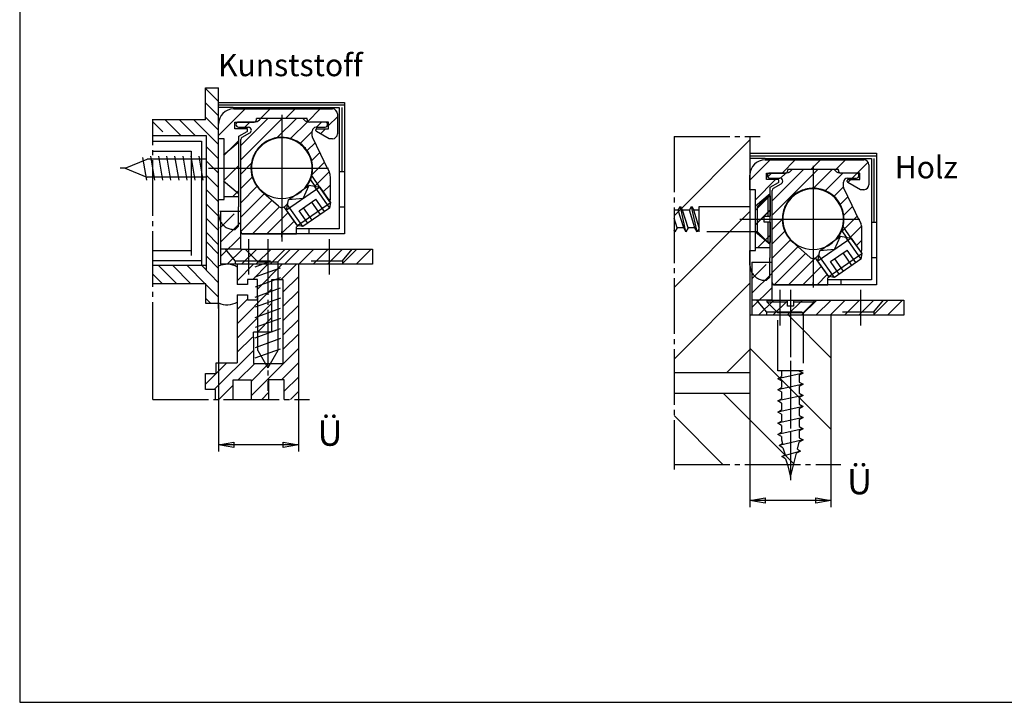
# Model space of a CAD drawing. Units: inches. Extents: x 8027 to 13047, y 2503 to 4412.
# Drawn here: x 10787 to 10981, y 2790 to 2924 of the extents above; entities that cross this region are included whole.
import ezdxf

# ---------------------------------------------------------------- set-up
doc = ezdxf.new("R2010")
doc.units = ezdxf.units.IN
for name, pattern in [('DASH_CENTER', [14, 11, -1, 1, -1]), ('DASHED', [15, 7, -8]), ('DOT_CENTER', [14, 12, -1, 0, -1]), ('LONG_DASHED', [15, 10, -5])]:
    doc.linetypes.add(name, pattern=pattern)
doc.layers.add('1', color=7, linetype='Continuous')
doc.styles.add('CONVERTER_13', font='txt.shx', dxfattribs={"width": 0.99})
pattern_1 = [(45, (0, 0), (-1.41421356, 1.41421356), [])]
pattern_2 = [(45, (0, 0), (-2.4748737, 2.4748737), [])]

msp = doc.modelspace()

# ---------------------------------------------------------------- hatches: boundary and pattern name
at = {"layer": '1', "linetype": 'Continuous'}
h = msp.add_hatch(dxfattribs=at)
h.set_pattern_fill('_USER', color=3, scale=3.5, angle=45, pattern_type=0)
h.set_pattern_definition(pattern_2)
edge = h.paths.add_edge_path()
edge.add_line((10849.599, 2905.81), (10849.599, 2901.91))
edge.add_arc((10848.599, 2901.91), 1, 270, 360, ccw=False)
edge.add_line((10848.599, 2900.91), (10847.947, 2900.91))
edge.add_line((10847.947, 2900.91), (10845.449, 2902.352))
edge.add_arc((10845.549, 2902.525), 0.2, 180, 240, ccw=False)
edge.add_line((10845.349, 2902.525), (10845.349, 2902.71))
edge.add_arc((10845.549, 2902.71), 0.2, 90, 180, ccw=False)
edge.add_line((10845.549, 2902.91), (10847.849, 2902.91))
edge.add_line((10847.849, 2902.91), (10847.849, 2904.21))
edge.add_line((10847.849, 2904.21), (10844.099, 2904.21))
edge.add_arc((10844.099, 2904.71), 0.5, 180, 270, ccw=False)
edge.add_line((10843.599, 2904.71), (10843.599, 2904.91))
edge.add_line((10843.599, 2904.91), (10833.599, 2904.91))
edge.add_line((10833.599, 2904.91), (10833.599, 2904.71))
edge.add_arc((10833.099, 2904.71), 0.5, 270, 360, ccw=False)
edge.add_line((10833.099, 2904.21), (10829.349, 2904.21))
edge.add_line((10829.349, 2904.21), (10829.349, 2902.91))
edge.add_line((10829.349, 2902.91), (10831.649, 2902.91))
edge.add_arc((10831.649, 2902.71), 0.2, 0, 90, ccw=False)
edge.add_line((10831.849, 2902.71), (10831.849, 2902.525))
edge.add_arc((10831.649, 2902.525), 0.2, 300, 360, ccw=False)
edge.add_line((10831.749, 2902.352), (10830.099, 2901.4))
edge.add_line((10830.099, 2901.4), (10830.099, 2889.51))
edge.add_line((10830.099, 2889.51), (10827.199, 2889.51))
edge.add_line((10827.199, 2889.51), (10827.199, 2900.91))
edge.add_line((10827.199, 2900.91), (10826.099, 2900.91))
edge.add_line((10826.099, 2900.91), (10826.099, 2903.81))
edge.add_arc((10829.099, 2903.81), 3, 90, 180, ccw=False)
edge.add_line((10829.099, 2906.81), (10848.599, 2906.81))
edge.add_arc((10848.599, 2905.81), 1, 0, 90, ccw=False)
h = msp.add_hatch(dxfattribs=at)
h.set_pattern_fill('_USER', color=3, scale=2, angle=45, pattern_type=0)
h.set_pattern_definition(pattern_1)
edge = h.paths.add_edge_path()
edge.add_arc((10838.599, 2895.11), 6.1, 345.97561, 360)
edge.add_arc((10838.599, 2895.11), 6.1, 0, 25.84252)
edge.add_arc((10838.599, 2895.11), 6.1, 25.84252, 48.85845)
edge.add_arc((10838.599, 2895.11), 6.1, 48.85845, 97.71689)
edge.add_arc((10838.599, 2895.11), 6.1, 97.71689, 111.07859)
edge.add_arc((10838.599, 2895.11), 6.1, 111.07859, 126.58142)
edge.add_arc((10838.599, 2895.11), 6.1, 126.58142, 131.14155)
edge.add_arc((10838.599, 2895.11), 6.1, 131.14155, 154.15748)
edge.add_arc((10838.599, 2895.11), 6.1, 154.15748, 180)
edge.add_arc((10838.599, 2895.11), 6.1, 180, 228.85845)
edge.add_line((10834.586, 2890.516), (10837.941, 2887.585))
edge.add_arc((10838.599, 2888.338), 1, 228.85845, 270)
edge.add_arc((10838.599, 2888.338), 1, 270, 298.35801)
edge.add_line((10839.074, 2887.458), (10839.619, 2887.901))
edge.add_line((10839.619, 2887.901), (10839.55, 2886.779))
edge.add_line((10839.55, 2886.779), (10841.74, 2883.651))
edge.add_line((10841.74, 2883.651), (10841.499, 2883.51))
edge.add_line((10841.499, 2883.51), (10841.499, 2882.11))
edge.add_line((10841.499, 2882.11), (10837.485, 2882.11))
edge.add_line((10837.485, 2882.11), (10830.999, 2882.11))
edge.add_line((10830.999, 2882.11), (10830.499, 2882.61))
edge.add_line((10830.499, 2882.61), (10830.499, 2884.504))
edge.add_line((10830.499, 2884.504), (10830.499, 2892.49))
edge.add_line((10830.499, 2892.49), (10830.499, 2900.768))
edge.add_line((10830.499, 2900.768), (10830.749, 2901.201))
edge.add_line((10830.749, 2901.201), (10832.29, 2902.09))
edge.add_arc((10831.99, 2902.61), 0.6, 300, 360)
edge.add_arc((10831.99, 2902.61), 0.6, 0, 90)
edge.add_line((10831.99, 2903.21), (10830.049, 2903.21))
edge.add_arc((10830.049, 2903.71), 0.5, 180, 270, ccw=False)
edge.add_line((10829.549, 2903.71), (10830.049, 2904.21))
edge.add_line((10830.049, 2904.21), (10833.128, 2904.21))
edge.add_arc((10833.128, 2905.71), 1.5, 270, 315)
edge.add_line((10834.189, 2904.649), (10834.449, 2904.91))
edge.add_line((10834.449, 2904.91), (10842.749, 2904.91))
edge.add_line((10842.749, 2904.91), (10843.676, 2904.263))
edge.add_line((10843.676, 2904.263), (10845.933, 2904.21))
edge.add_line((10845.933, 2904.21), (10847.149, 2904.21))
edge.add_arc((10847.149, 2903.71), 0.5, 0, 90, ccw=False)
edge.add_arc((10847.149, 2903.71), 0.5, 270, 360, ccw=False)
edge.add_line((10847.149, 2903.21), (10845.399, 2903.21))
edge.add_arc((10845.399, 2902.41), 0.8, 90, 180)
edge.add_line((10844.599, 2902.41), (10844.599, 2901.419))
edge.add_arc((10845.099, 2901.419), 0.5, 180, 205.84252)
edge.add_line((10844.649, 2901.201), (10846.299, 2897.794))
edge.add_line((10846.299, 2897.794), (10847.626, 2895.055))
edge.add_line((10847.626, 2895.055), (10847.999, 2894.284))
edge.add_arc((10846.199, 2893.412), 2, 0, 25.84252, ccw=False)
edge.add_line((10848.199, 2893.412), (10848.199, 2893.196))
edge.add_line((10848.199, 2893.196), (10848.199, 2889.792))
edge.add_line((10848.199, 2889.792), (10848.124, 2888.481))
edge.add_line((10848.124, 2888.481), (10846.103, 2891.367))
edge.add_line((10846.103, 2891.367), (10845.128, 2891.539))
edge.add_line((10845.128, 2891.539), (10844.245, 2892.8))
edge.add_line((10844.245, 2892.8), (10844.517, 2893.632))
h = msp.add_hatch(dxfattribs=at)
h.set_pattern_fill('_USER', color=3, scale=3.5, angle=45, pattern_type=0)
h.set_pattern_definition(pattern_2)
edge = h.paths.add_edge_path()
edge.add_line((10954.609, 2895.746), (10954.609, 2891.846))
edge.add_arc((10953.609, 2891.846), 1, 270, 360, ccw=False)
edge.add_line((10953.609, 2890.846), (10952.957, 2890.846))
edge.add_line((10952.957, 2890.846), (10950.459, 2892.288))
edge.add_arc((10950.559, 2892.461), 0.2, 180, 240, ccw=False)
edge.add_line((10950.359, 2892.461), (10950.359, 2892.646))
edge.add_arc((10950.559, 2892.646), 0.2, 90, 180, ccw=False)
edge.add_line((10950.559, 2892.846), (10952.859, 2892.846))
edge.add_line((10952.859, 2892.846), (10952.859, 2894.146))
edge.add_line((10952.859, 2894.146), (10949.109, 2894.146))
edge.add_arc((10949.109, 2894.646), 0.5, 180, 270, ccw=False)
edge.add_line((10948.609, 2894.646), (10948.609, 2894.846))
edge.add_line((10948.609, 2894.846), (10938.609, 2894.846))
edge.add_line((10938.609, 2894.846), (10938.609, 2894.646))
edge.add_arc((10938.109, 2894.646), 0.5, 270, 360, ccw=False)
edge.add_line((10938.109, 2894.146), (10934.359, 2894.146))
edge.add_line((10934.359, 2894.146), (10934.359, 2892.846))
edge.add_line((10934.359, 2892.846), (10936.659, 2892.846))
edge.add_arc((10936.659, 2892.646), 0.2, 0, 90, ccw=False)
edge.add_line((10936.859, 2892.646), (10936.859, 2892.461))
edge.add_arc((10936.659, 2892.461), 0.2, 300, 360, ccw=False)
edge.add_line((10936.759, 2892.288), (10935.109, 2891.335))
edge.add_line((10935.109, 2891.335), (10935.109, 2879.446))
edge.add_line((10935.109, 2879.446), (10932.209, 2879.446))
edge.add_line((10932.209, 2879.446), (10932.209, 2890.846))
edge.add_line((10932.209, 2890.846), (10931.109, 2890.846))
edge.add_line((10931.109, 2890.846), (10931.109, 2893.746))
edge.add_arc((10934.109, 2893.746), 3, 90, 180, ccw=False)
edge.add_line((10934.109, 2896.746), (10953.609, 2896.746))
edge.add_arc((10953.609, 2895.746), 1, 0, 90, ccw=False)
h = msp.add_hatch(dxfattribs=at)
h.set_pattern_fill('_USER', color=3, scale=2, angle=45, pattern_type=0)
h.set_pattern_definition(pattern_1)
edge = h.paths.add_edge_path()
edge.add_arc((10943.609, 2885.046), 6.1, 345.97561, 360)
edge.add_arc((10943.609, 2885.046), 6.1, 0, 25.84252)
edge.add_arc((10943.609, 2885.046), 6.1, 25.84252, 48.85845)
edge.add_arc((10943.609, 2885.046), 6.1, 48.85845, 97.71689)
edge.add_arc((10943.609, 2885.046), 6.1, 97.71689, 111.07859)
edge.add_arc((10943.609, 2885.046), 6.1, 111.07859, 126.58142)
edge.add_arc((10943.609, 2885.046), 6.1, 126.58142, 131.14155)
edge.add_arc((10943.609, 2885.046), 6.1, 131.14155, 154.15748)
edge.add_arc((10943.609, 2885.046), 6.1, 154.15748, 180)
edge.add_arc((10943.609, 2885.046), 6.1, 180, 228.85845)
edge.add_line((10939.596, 2880.452), (10942.951, 2877.521))
edge.add_arc((10943.609, 2878.274), 1, 228.85845, 270)
edge.add_arc((10943.609, 2878.274), 1, 270, 298.35801)
edge.add_line((10944.084, 2877.394), (10944.628, 2877.836))
edge.add_line((10944.628, 2877.836), (10944.559, 2876.715))
edge.add_line((10944.559, 2876.715), (10946.75, 2873.586))
edge.add_line((10946.75, 2873.586), (10946.509, 2873.446))
edge.add_line((10946.509, 2873.446), (10946.509, 2872.046))
edge.add_line((10946.509, 2872.046), (10942.495, 2872.046))
edge.add_line((10942.495, 2872.046), (10936.009, 2872.046))
edge.add_line((10936.009, 2872.046), (10935.509, 2872.546))
edge.add_line((10935.509, 2872.546), (10935.509, 2874.439))
edge.add_line((10935.509, 2874.439), (10935.509, 2882.426))
edge.add_line((10935.509, 2882.426), (10935.509, 2890.704))
edge.add_line((10935.509, 2890.704), (10935.759, 2891.137))
edge.add_line((10935.759, 2891.137), (10937.299, 2892.026))
edge.add_arc((10936.999, 2892.546), 0.6, 300, 360)
edge.add_arc((10936.999, 2892.546), 0.6, 0, 90)
edge.add_line((10936.999, 2893.146), (10935.059, 2893.146))
edge.add_arc((10935.059, 2893.646), 0.5, 180, 270, ccw=False)
edge.add_line((10934.559, 2893.646), (10935.059, 2894.146))
edge.add_line((10935.059, 2894.146), (10938.138, 2894.146))
edge.add_arc((10938.138, 2895.646), 1.5, 270, 315)
edge.add_line((10939.198, 2894.585), (10939.459, 2894.846))
edge.add_line((10939.459, 2894.846), (10947.759, 2894.846))
edge.add_line((10947.759, 2894.846), (10948.685, 2894.199))
edge.add_line((10948.685, 2894.199), (10950.943, 2894.146))
edge.add_line((10950.943, 2894.146), (10952.159, 2894.146))
edge.add_arc((10952.159, 2893.646), 0.5, 0, 90, ccw=False)
edge.add_arc((10952.159, 2893.646), 0.5, 270, 360, ccw=False)
edge.add_line((10952.159, 2893.146), (10950.409, 2893.146))
edge.add_arc((10950.409, 2892.346), 0.8, 90, 180)
edge.add_line((10949.609, 2892.346), (10949.609, 2891.355))
edge.add_arc((10950.109, 2891.355), 0.5, 180, 205.84252)
edge.add_line((10949.659, 2891.137), (10951.309, 2887.73))
edge.add_line((10951.309, 2887.73), (10952.635, 2884.991))
edge.add_line((10952.635, 2884.991), (10953.009, 2884.22))
edge.add_arc((10951.209, 2883.348), 2, 0, 25.84252, ccw=False)
edge.add_line((10953.209, 2883.348), (10953.209, 2883.132))
edge.add_line((10953.209, 2883.132), (10953.209, 2879.728))
edge.add_line((10953.209, 2879.728), (10953.134, 2878.417))
edge.add_line((10953.134, 2878.417), (10951.113, 2881.303))
edge.add_line((10951.113, 2881.303), (10950.138, 2881.475))
edge.add_line((10950.138, 2881.475), (10949.255, 2882.736))
edge.add_line((10949.255, 2882.736), (10949.527, 2883.568))

# ---------------------------------------------------------------- linework, layer by layer
at = {"color": 1, "linetype": 'Continuous'}
for p, q in [((10823.499, 2904.665), (10823.499, 2910.965)), ((10823.499, 2910.965), (10826.099, 2910.965)), ((10826.099, 2907.11), (10826.099, 2910.965)), ((10826.099, 2908.11), (10850.963, 2908.11)), ((10826.099, 2907.61), (10850.963, 2907.61)), ((10826.099, 2867.365), (10826.099, 2907.11)), ((10828.963, 2907.11), (10849.963, 2907.11)), ((10849.963, 2907.11), (10849.963, 2894.448)), ((10850.463, 2907.11), (10850.463, 2894.448)), ((10850.963, 2908.11), (10850.963, 2894.448)), ((10823.499, 2904.665), (10813.098, 2904.665)), ((10823.699, 2901.465), (10813.098, 2901.465)), ((10823.699, 2874.865), (10823.699, 2901.465)), ((10931.11, 2901.343), (10931.11, 2897.046)), ((10931.109, 2898.046), (10956.109, 2898.046)), ((10931.109, 2897.546), (10956.109, 2897.546)), ((10956.109, 2898.046), (10956.109, 2884.448)), ((10931.11, 2897.046), (10931.109, 2849.645)), ((10934.109, 2897.046), (10955.109, 2897.046)), ((10955.109, 2897.046), (10955.109, 2884.448)), ((10955.609, 2897.046), (10955.609, 2884.448)), ((10826.363, 2886.61), (10830.363, 2886.61)), ((10826.499, 2886.61), (10826.499, 2876.11)), ((10830.499, 2879.11), (10830.499, 2886.61)), ((10830.499, 2879.11), (10856.499, 2879.11)), ((10856.499, 2879.11), (10856.499, 2876.11)), ((10856.499, 2876.11), (10826.499, 2876.11)), ((10829.795, 2876.11), (10829.795, 2872.11)), ((10841.896, 2876.11), (10841.896, 2849.418)), ((10931.509, 2876.546), (10935.509, 2876.546)), ((10931.509, 2876.546), (10931.509, 2866.046)), ((10935.509, 2869.046), (10935.509, 2876.546)), ((10823.699, 2875.865), (10813.098, 2875.865)), ((10823.597, 2872.265), (10813.098, 2872.265)), ((10823.597, 2868.365), (10823.597, 2872.265)), ((10831.795, 2872.11), (10829.795, 2872.11)), ((10833.795, 2873.11), (10831.795, 2873.11)), ((10831.795, 2873.11), (10831.795, 2872.11)), ((10833.795, 2869.11), (10833.795, 2873.11)), ((10836.594, 2873.01), (10836.594, 2862.71)), ((10838.896, 2873.01), (10836.594, 2873.01)), ((10838.896, 2856.51), (10838.896, 2873.01)), ((10829.795, 2870.11), (10831.795, 2870.11)), ((10829.795, 2870.11), (10829.795, 2856.662)), ((10831.795, 2870.11), (10831.795, 2869.11)), ((10826.099, 2868.365), (10823.597, 2868.365)), ((10831.795, 2869.11), (10833.795, 2869.11)), ((10935.509, 2869.046), (10961.509, 2869.046)), ((10961.509, 2869.046), (10961.509, 2866.046)), ((10961.509, 2866.046), (10931.109, 2866.046)), ((10947.11, 2866.046), (10947.11, 2836.543)), ((10832.994, 2861.71), (10832.994, 2862.71)), ((10836.594, 2862.71), (10832.994, 2862.71)), ((10832.994, 2861.71), (10832.994, 2856.51)), ((10825.602, 2856.662), (10829.795, 2856.662)), ((10825.602, 2854.562), (10825.602, 2856.662)), ((10832.994, 2856.51), (10838.896, 2856.51)), ((10823.5, 2851.362), (10823.5, 2854.562)), ((10823.5, 2854.562), (10825.602, 2854.562)), ((10931.109, 2854.643), (10916.11, 2854.643)), ((10832.596, 2853.209), (10828.894, 2853.209)), ((10828.894, 2853.209), (10828.894, 2849.418)), ((10832.596, 2849.418), (10832.596, 2853.209)), ((10839.096, 2853.309), (10835.996, 2853.309)), ((10835.996, 2853.309), (10835.996, 2849.418)), ((10839.096, 2849.418), (10839.096, 2853.309)), ((10825.5, 2851.362), (10823.5, 2851.362)), ((10825.5, 2849.418), (10825.5, 2851.362)), ((10916.11, 2850.645), (10931.109, 2850.645))]:
    msp.add_line(p, q, dxfattribs=at)
at = {"color": 3, "linetype": 'Continuous'}
for p, q in [((10826.099, 2908.247), (10823.499, 2910.847)), ((10826.099, 2905.418), (10823.499, 2908.018)), ((10826.099, 2902.59), (10823.499, 2905.19)), ((10815.081, 2902.294), (10813.098, 2904.277)), ((10818.739, 2901.465), (10815.538, 2904.665)), ((10821.567, 2901.465), (10818.367, 2904.665)), ((10824.396, 2901.465), (10821.195, 2904.665)), ((10826.099, 2899.761), (10823.195, 2902.665)), ((10813.098, 2900.465), (10822.699, 2900.465)), ((10822.699, 2900.465), (10822.699, 2875.865)), ((10826.099, 2896.933), (10823.699, 2899.333)), ((10916.11, 2885.676), (10931.11, 2900.676)), ((10813.098, 2898.465), (10820.699, 2898.465)), ((10820.699, 2898.465), (10820.699, 2877.865)), ((10826.099, 2894.104), (10823.699, 2896.505)), ((10826.099, 2891.276), (10823.699, 2893.676)), ((10849.963, 2894.448), (10849.963, 2887.448)), ((10850.963, 2894.448), (10850.963, 2887.448)), ((10826.099, 2888.448), (10823.699, 2890.848)), ((10932.209, 2886.832), (10935.109, 2889.732)), ((10826.099, 2885.619), (10823.699, 2888.02)), ((10826.363, 2883.281), (10829.191, 2886.11)), ((10849.963, 2887.448), (10849.963, 2883.11)), ((10850.963, 2887.448), (10850.963, 2882.11)), ((10916.11, 2871.534), (10931.11, 2886.533)), ((10932.209, 2884.004), (10935.109, 2886.904)), ((10826.099, 2882.791), (10823.699, 2885.191)), ((10826.499, 2880.453), (10830.499, 2884.453)), ((10955.109, 2884.448), (10955.109, 2877.448)), ((10956.109, 2884.448), (10956.109, 2877.448)), ((10826.099, 2879.962), (10823.699, 2882.363)), ((10850.963, 2882.11), (10830.363, 2882.11)), ((10849.963, 2883.11), (10841.499, 2883.11)), ((10843.963, 2883.11), (10843.963, 2882.11)), ((10826.099, 2878.134), (10823.699, 2880.534)), ((10826.499, 2877.625), (10830.499, 2881.625)), ((10813.098, 2878.865), (10820.699, 2878.865)), ((10827.813, 2876.11), (10830.813, 2879.11)), ((10830.641, 2876.11), (10833.641, 2879.11)), ((10833.47, 2876.11), (10836.47, 2879.11)), ((10836.298, 2876.11), (10839.298, 2879.11)), ((10839.127, 2876.11), (10842.127, 2879.11)), ((10841.955, 2876.11), (10844.955, 2879.11)), ((10844.784, 2876.11), (10847.784, 2879.11)), ((10847.612, 2876.11), (10850.612, 2879.11)), ((10850.44, 2876.11), (10853.44, 2879.11)), ((10853.269, 2876.11), (10856.269, 2879.11)), ((10813.098, 2876.865), (10822.699, 2876.865)), ((10826.099, 2875.305), (10823.699, 2877.706)), ((10829.795, 2872.866), (10833.04, 2876.11)), ((10832.868, 2873.11), (10835.868, 2876.11)), ((10833.795, 2871.209), (10838.697, 2876.11)), ((10838.425, 2873.01), (10841.525, 2876.11)), ((10931.509, 2873.217), (10934.337, 2876.046)), ((10955.109, 2877.448), (10955.109, 2873.046)), ((10956.109, 2877.448), (10956.109, 2872.046)), ((10814.998, 2872.265), (10813.098, 2874.164)), ((10817.826, 2872.265), (10814.226, 2875.865)), ((10820.654, 2872.265), (10817.055, 2875.865)), ((10823.483, 2872.265), (10819.883, 2875.865)), ((10826.099, 2872.477), (10822.812, 2875.865)), ((10931.509, 2870.389), (10935.509, 2874.389)), ((10826.099, 2869.649), (10823.597, 2872.151)), ((10837.846, 2873.01), (10837.846, 2859.11)), ((10838.896, 2870.653), (10841.896, 2873.652)), ((10916.11, 2857.392), (10931.109, 2872.391)), ((10956.109, 2872.046), (10935.509, 2872.046)), ((10955.109, 2873.046), (10948.609, 2873.046)), ((10949.109, 2873.046), (10949.109, 2872.046)), ((10829.795, 2864.38), (10836.594, 2871.179)), ((10838.896, 2867.824), (10841.896, 2870.824)), ((10931.509, 2867.56), (10935.509, 2871.56)), ((10824.554, 2868.365), (10823.597, 2869.322)), ((10829.795, 2867.209), (10831.795, 2869.209)), ((10830.953, 2862.71), (10836.594, 2868.35)), ((10932.823, 2866.046), (10935.823, 2869.046)), ((10935.651, 2866.046), (10938.651, 2869.046)), ((10938.479, 2866.046), (10941.479, 2869.046)), ((10941.308, 2866.046), (10944.308, 2869.046)), ((10944.136, 2866.046), (10947.136, 2869.046)), ((10946.965, 2866.046), (10949.965, 2869.046)), ((10949.793, 2866.046), (10952.793, 2869.046)), ((10952.622, 2866.046), (10955.622, 2869.046)), ((10955.45, 2866.046), (10958.45, 2869.046)), ((10958.278, 2866.046), (10961.278, 2869.046)), ((10838.896, 2864.996), (10841.896, 2867.996)), ((10833.782, 2862.71), (10836.594, 2865.522)), ((10838.896, 2862.167), (10841.896, 2865.167)), ((10947.11, 2857.649), (10938.713, 2866.046)), ((10830.953, 2862.71), (10829.953, 2861.71)), ((10833.346, 2861.61), (10838.346, 2863.43)), ((10833.846, 2859.11), (10833.846, 2862.71)), ((10838.896, 2859.339), (10841.896, 2862.339)), ((10829.795, 2861.552), (10829.953, 2861.71)), ((10829.795, 2858.724), (10832.782, 2861.71)), ((10838.346, 2861.43), (10833.346, 2859.61)), ((10825.262, 2851.362), (10832.994, 2859.094)), ((10832.596, 2850.188), (10841.896, 2859.488)), ((10833.346, 2857.61), (10838.346, 2859.43)), ((10833.846, 2859.11), (10835.846, 2855.646)), ((10837.846, 2859.11), (10835.846, 2855.646)), ((10926.504, 2854.643), (10931.109, 2859.248)), ((10947.11, 2843.507), (10931.109, 2859.508)), ((10823.5, 2852.428), (10827.734, 2856.662)), ((10829.938, 2853.209), (10833.239, 2856.51)), ((10832.596, 2853.039), (10836.067, 2856.51)), ((10838.546, 2853.309), (10841.896, 2856.66)), ((10839.096, 2851.031), (10841.896, 2853.831)), ((10826.147, 2849.418), (10828.894, 2852.166)), ((10834.654, 2849.418), (10835.996, 2850.76)), ((10840.311, 2849.418), (10841.896, 2851.003)), ((10939.931, 2836.543), (10925.829, 2850.645)), ((10925.789, 2836.543), (10916.11, 2846.222)), ((10826.099, 2840.442), (10829.099, 2840.942)), ((10829.099, 2840.942), (10829.099, 2839.942)), ((10838.896, 2839.942), (10838.896, 2840.942)), ((10838.896, 2840.942), (10841.896, 2840.442)), ((10829.099, 2839.942), (10826.099, 2840.442)), ((10841.896, 2840.442), (10838.896, 2839.942)), ((10931.109, 2829.442), (10934.109, 2829.942)), ((10934.109, 2828.942), (10931.109, 2829.442)), ((10934.109, 2829.942), (10934.109, 2828.942)), ((10944.11, 2828.942), (10944.11, 2829.942)), ((10944.11, 2829.942), (10947.11, 2829.442)), ((10947.11, 2829.442), (10944.11, 2828.942))]:
    msp.add_line(p, q, dxfattribs=at)
at = {"color": 3, "linetype": 'DASH_CENTER'}
for p, q in [((10813.098, 2857.662), (10813.098, 2904.765)), ((10838.599, 2902.11), (10838.599, 2880.61)), ((10916.11, 2901.343), (10933.11, 2901.343)), ((10916.11, 2901.343), (10916.11, 2835.543)), ((10824.099, 2895.11), (10846.599, 2895.11)), ((10943.609, 2893.046), (10943.609, 2871.546)), ((10929.109, 2885.046), (10951.609, 2885.046)), ((10831.999, 2881.11), (10831.999, 2874.11)), ((10835.846, 2881.11), (10835.846, 2851.11)), ((10847.999, 2874.11), (10847.999, 2881.11)), ((10937.009, 2871.046), (10937.009, 2864.046)), ((10939.109, 2871.046), (10939.11, 2841.046)), ((10953.009, 2864.046), (10953.009, 2871.046)), ((10813.098, 2849.418), (10813.098, 2858.662)), ((10813.098, 2849.418), (10841.896, 2849.418)), ((10841.896, 2849.418), (10844.098, 2849.418)), ((10916.11, 2836.543), (10947.11, 2836.543)), ((10947.11, 2836.543), (10949.11, 2836.543))]:
    msp.add_line(p, q, dxfattribs=at)
at = {"color": 3, "linetype": 'DASHED'}
for p, q in [((10829.963, 2900.11), (10827.063, 2897.677)), ((10829.963, 2890.11), (10827.063, 2892.543)), ((10935.109, 2890.046), (10932.209, 2887.612)), ((10935.109, 2880.046), (10932.209, 2882.479)), ((10830.499, 2879.11), (10826.499, 2879.11)), ((10829.399, 2876.81), (10827.469, 2879.11)), ((10831.346, 2879.11), (10833.846, 2876.61)), ((10840.346, 2879.11), (10837.846, 2876.61)), ((10850.599, 2876.81), (10852.529, 2879.11)), ((10829.399, 2876.81), (10850.599, 2876.81)), ((10829.399, 2876.81), (10829.399, 2876.11)), ((10833.346, 2875.61), (10836.165, 2876.636)), ((10833.846, 2862.71), (10833.846, 2876.61)), ((10833.846, 2876.61), (10837.846, 2876.61)), ((10837.846, 2876.61), (10837.846, 2873.01)), ((10850.599, 2876.81), (10850.599, 2876.11)), ((10833.346, 2873.61), (10838.346, 2875.43)), ((10838.346, 2873.43), (10833.346, 2871.61)), ((10833.346, 2869.61), (10838.346, 2871.43)), ((10838.346, 2869.43), (10833.346, 2867.61)), ((10935.509, 2869.046), (10931.509, 2869.046)), ((10934.409, 2866.746), (10932.479, 2869.046)), ((10955.609, 2866.746), (10957.539, 2869.046)), ((10833.346, 2865.61), (10838.346, 2867.43)), ((10934.409, 2866.746), (10955.609, 2866.746)), ((10934.409, 2866.746), (10934.409, 2866.046)), ((10955.609, 2866.746), (10955.609, 2866.046)), ((10838.346, 2865.43), (10833.346, 2863.61))]:
    msp.add_line(p, q, dxfattribs=at)
at = {"color": 4, "linetype": 'Continuous'}
for centre, radius, start, end in [((10838.599, 2895.11), 6, -60.00007, -119.99993), ((10838.599, 2895.11), 6, -119.99993, -60.00007), ((10943.609, 2885.046), 6, -60.00007, -119.99993), ((10943.609, 2885.046), 6, -119.99993, -60.00007), ((10827.795, 2872.11), 4, 60.00007, 115.0901), ((10827.795, 2872.11), 4, -115.0901, -59.99985)]:
    msp.add_arc(centre, radius, start, end, dxfattribs=at)
at = {"layer": '1', "color": 3, "linetype": 'Continuous'}
for p, q in [((10786.803, 3383.567), (10786.803, 2789.567)), ((10813.524, 2892.71), (10812.724, 2897.51)), ((10815.114, 2892.71), (10814.311, 2897.51)), ((10816.704, 2892.71), (10815.901, 2897.51)), ((10818.294, 2892.71), (10817.491, 2897.51)), ((10819.884, 2892.71), (10819.081, 2897.51)), ((10821.474, 2892.71), (10820.671, 2897.51)), ((10823.064, 2892.71), (10822.261, 2897.51)), ((10807.634, 2895.11), (10811.979, 2896.91)), ((10811.934, 2892.71), (10811.166, 2897.184)), ((10823.699, 2896.91), (10811.979, 2896.91)), ((10807.634, 2895.11), (10811.934, 2893.329)), ((10811.934, 2893.329), (10811.979, 2893.31)), ((10823.699, 2893.31), (10811.979, 2893.31)), ((10839.947, 2886.211), (10839.074, 2887.458)), ((10849.963, 2887.448), (10850.963, 2887.448)), ((10946.75, 2873.586), (10944.957, 2876.147)), ((10955.109, 2877.448), (10956.109, 2877.448)), ((10948.609, 2873.046), (10946.509, 2873.046)), ((10826.099, 2868.365), (10826.099, 2840.442)), ((10931.109, 2850.645), (10931.109, 2828.442)), ((10841.896, 2849.418), (10841.896, 2840.442)), ((10841.896, 2840.442), (10826.099, 2840.442)), ((10826.099, 2840.442), (10826.099, 2839.113)), ((10841.896, 2840.442), (10841.896, 2839.113)), ((10947.11, 2836.543), (10947.11, 2828.442)), ((10947.11, 2829.442), (10931.109, 2829.442)), ((10931.109, 2829.442), (10931.109, 2828.113)), ((10947.11, 2829.442), (10947.11, 2828.113)), ((10786.803, 2789.567), (11206.803, 2789.567))]:
    msp.add_line(p, q, dxfattribs=at)
at = {"layer": '1', "color": 1, "linetype": 'Continuous'}
for p, q in [((10828.963, 2907.11), (10826.099, 2907.11)), ((10934.109, 2897.046), (10931.11, 2897.046)), ((10849.963, 2894.448), (10850.963, 2894.448)), ((10830.363, 2885.61), (10830.499, 2885.61)), ((10955.109, 2884.448), (10956.109, 2884.448))]:
    msp.add_line(p, q, dxfattribs=at)
at = {"layer": '1', "color": 4, "linetype": 'Continuous'}
for p, q in [((10829.099, 2906.81), (10848.599, 2906.81)), ((10849.599, 2905.81), (10849.599, 2901.91)), ((10826.099, 2900.91), (10826.099, 2903.81)), ((10829.349, 2902.91), (10829.349, 2904.21)), ((10829.349, 2904.21), (10833.099, 2904.21)), ((10833.128, 2904.21), (10830.049, 2904.21)), ((10830.049, 2903.21), (10831.99, 2903.21)), ((10833.599, 2904.71), (10833.599, 2904.91)), ((10843.599, 2904.91), (10833.599, 2904.91)), ((10834.449, 2904.91), (10834.189, 2904.649)), ((10841.599, 2904.91), (10834.449, 2904.91)), ((10842.749, 2904.91), (10841.599, 2904.91)), ((10843.01, 2904.649), (10842.749, 2904.91)), ((10843.599, 2904.71), (10843.599, 2904.91)), ((10847.149, 2904.21), (10844.071, 2904.21)), ((10847.849, 2904.21), (10844.099, 2904.21)), ((10845.399, 2903.21), (10847.149, 2903.21)), ((10847.849, 2902.91), (10847.849, 2904.21)), ((10831.649, 2902.91), (10829.349, 2902.91)), ((10830.099, 2901.4), (10831.749, 2902.352)), ((10830.099, 2889.51), (10830.099, 2901.4)), ((10830.749, 2901.201), (10832.29, 2902.09)), ((10831.849, 2902.525), (10831.849, 2902.71)), ((10844.599, 2901.419), (10844.599, 2902.41)), ((10845.349, 2902.525), (10845.349, 2902.71)), ((10847.947, 2900.91), (10845.449, 2902.352)), ((10845.549, 2902.91), (10847.849, 2902.91)), ((10827.199, 2900.91), (10826.099, 2900.91)), ((10827.199, 2889.51), (10827.199, 2900.91)), ((10830.499, 2900.583), (10830.499, 2900.768)), ((10830.499, 2895.11), (10830.499, 2900.583)), ((10830.749, 2901.201), (10830.74, 2901.196)), ((10846.299, 2897.794), (10844.649, 2901.201)), ((10848.599, 2900.91), (10847.947, 2900.91)), ((10847.626, 2895.055), (10846.299, 2897.794)), ((10934.109, 2896.746), (10953.609, 2896.746)), ((10954.609, 2895.746), (10954.609, 2891.846)), ((10830.499, 2883.323), (10830.499, 2895.11)), ((10846.21, 2891.215), (10844.517, 2893.632)), ((10847.626, 2895.055), (10847.999, 2894.284)), ((10931.109, 2890.846), (10931.109, 2893.746)), ((10934.359, 2892.846), (10934.359, 2894.146)), ((10934.359, 2894.146), (10938.109, 2894.146)), ((10938.138, 2894.146), (10935.059, 2894.146)), ((10938.609, 2894.646), (10938.609, 2894.846)), ((10948.609, 2894.846), (10938.609, 2894.846)), ((10939.459, 2894.846), (10939.198, 2894.585)), ((10946.609, 2894.846), (10939.459, 2894.846)), ((10947.759, 2894.846), (10946.609, 2894.846)), ((10948.02, 2894.585), (10947.759, 2894.846)), ((10948.609, 2894.646), (10948.609, 2894.846)), ((10952.159, 2894.146), (10949.08, 2894.146)), ((10952.859, 2894.146), (10949.109, 2894.146)), ((10952.859, 2892.846), (10952.859, 2894.146)), ((10844.245, 2892.8), (10845.128, 2891.539)), ((10848.199, 2893.196), (10848.199, 2893.412)), ((10848.199, 2889.792), (10848.199, 2893.196)), ((10936.659, 2892.846), (10934.359, 2892.846)), ((10935.059, 2893.146), (10936.999, 2893.146)), ((10935.109, 2891.335), (10936.759, 2892.288)), ((10935.759, 2891.137), (10937.299, 2892.026)), ((10936.859, 2892.461), (10936.859, 2892.646)), ((10949.609, 2891.355), (10949.609, 2892.346)), ((10950.359, 2892.461), (10950.359, 2892.646)), ((10950.409, 2893.146), (10952.159, 2893.146)), ((10952.957, 2890.846), (10950.459, 2892.288)), ((10950.559, 2892.846), (10952.859, 2892.846)), ((10837.941, 2887.585), (10834.586, 2890.516)), ((10848.124, 2888.481), (10846.21, 2891.215)), ((10848.199, 2889.148), (10848.199, 2889.792)), ((10932.209, 2890.846), (10931.109, 2890.846)), ((10932.209, 2879.446), (10932.209, 2890.846)), ((10935.109, 2879.446), (10935.109, 2891.335)), ((10935.509, 2890.519), (10935.509, 2890.704)), ((10935.509, 2885.046), (10935.509, 2890.519)), ((10935.759, 2891.137), (10935.75, 2891.131)), ((10951.309, 2887.73), (10949.659, 2891.137)), ((10953.609, 2890.846), (10952.957, 2890.846)), ((10826.099, 2888.91), (10827.199, 2888.91)), ((10826.099, 2886.01), (10826.099, 2888.91)), ((10827.199, 2889.51), (10830.099, 2889.51)), ((10827.199, 2888.91), (10827.199, 2889.51)), ((10830.099, 2887.481), (10830.099, 2889.51)), ((10839.619, 2887.901), (10839.257, 2887.585)), ((10839.793, 2888.053), (10839.619, 2887.901)), ((10839.619, 2887.901), (10839.722, 2887.754)), ((10952.635, 2884.991), (10951.309, 2887.73)), ((10830.099, 2887.481), (10829.999, 2887.481)), ((10829.999, 2887.481), (10829.999, 2885.61)), ((10841.672, 2883.748), (10839.55, 2886.779)), ((10841.852, 2883.716), (10841.74, 2883.651)), ((10935.509, 2873.258), (10935.509, 2885.046)), ((10952.635, 2884.991), (10953.009, 2884.22)), ((10830.499, 2882.61), (10830.499, 2883.323)), ((10830.999, 2882.11), (10838.599, 2882.11)), ((10838.599, 2882.11), (10841.499, 2882.11)), ((10841.74, 2883.651), (10841.499, 2883.51)), ((10841.499, 2883.11), (10841.499, 2883.51)), ((10841.499, 2882.11), (10841.499, 2883.11)), ((10949.255, 2882.736), (10950.138, 2881.475)), ((10951.219, 2881.151), (10949.527, 2883.568)), ((10953.209, 2883.132), (10953.209, 2883.348)), ((10953.209, 2879.728), (10953.209, 2883.132)), ((10942.951, 2877.521), (10939.596, 2880.452)), ((10953.134, 2878.417), (10951.219, 2881.151)), ((10931.109, 2878.846), (10932.209, 2878.846)), ((10931.109, 2875.946), (10931.109, 2878.846)), ((10932.209, 2879.446), (10935.109, 2879.446)), ((10932.209, 2878.846), (10932.209, 2879.446)), ((10935.109, 2877.416), (10935.109, 2879.446)), ((10944.781, 2877.969), (10944.628, 2877.836)), ((10953.209, 2879.084), (10953.209, 2879.728)), ((10935.109, 2877.416), (10935.009, 2877.416)), ((10935.009, 2877.416), (10935.009, 2875.546)), ((10944.628, 2877.836), (10944.267, 2877.521)), ((10944.628, 2877.836), (10944.731, 2877.689)), ((10935.509, 2872.546), (10935.509, 2873.258)), ((10936.009, 2872.046), (10943.609, 2872.046)), ((10943.609, 2872.046), (10946.509, 2872.046)), ((10946.75, 2873.586), (10946.509, 2873.446)), ((10946.509, 2873.046), (10946.509, 2873.446)), ((10946.509, 2872.046), (10946.509, 2873.046)), ((10946.862, 2873.652), (10946.75, 2873.586))]:
    msp.add_line(p, q, dxfattribs=at)
at = {"layer": '1', "color": 3, "linetype": 'DOT_CENTER'}
for p, q in [((10838.599, 2905.636), (10838.599, 2895.11)), ((10943.609, 2895.572), (10943.609, 2885.046)), ((10829.742, 2895.11), (10830.499, 2895.11)), ((10830.499, 2895.11), (10838.599, 2895.11)), ((10838.599, 2895.11), (10844.699, 2895.11)), ((10838.599, 2895.11), (10838.599, 2887.338)), ((10844.699, 2895.11), (10847.82, 2895.11)), ((10838.599, 2887.01), (10838.599, 2882.611)), ((10934.751, 2885.046), (10935.509, 2885.046)), ((10935.509, 2885.046), (10943.609, 2885.046)), ((10943.609, 2885.046), (10943.609, 2877.274)), ((10949.709, 2885.046), (10952.829, 2885.046)), ((10838.599, 2882.11), (10838.599, 2882.611)), ((10943.609, 2876.946), (10943.609, 2872.547)), ((10943.609, 2872.046), (10943.609, 2872.547)), ((10939.11, 2869.793), (10939.11, 2834.046))]:
    msp.add_line(p, q, dxfattribs=at)
at = {"layer": '1', "color": 3, "linetype": 'DASH_CENTER'}
msp.add_line((10807.634, 2895.11), (10806.632, 2895.11), dxfattribs=at)
at = {"layer": '1', "color": 7, "linetype": 'Continuous'}
for p, q in [((10839.918, 2888.868), (10844.014, 2891.736)), ((10844.014, 2891.736), (10846.103, 2891.367)), ((10844.989, 2891.564), (10848.029, 2887.222)), ((10846.103, 2891.367), (10839.55, 2886.779)), ((10846.103, 2891.367), (10848.225, 2888.337)), ((10839.55, 2886.779), (10839.918, 2888.868)), ((10842.786, 2883.551), (10839.746, 2887.893)), ((10841.672, 2883.748), (10848.225, 2888.337)), ((10848.225, 2888.337), (10848.029, 2887.222)), ((10841.74, 2883.651), (10839.947, 2886.211)), ((10848.029, 2887.222), (10842.786, 2883.551)), ((10842.786, 2883.551), (10841.672, 2883.748)), ((10951.113, 2881.303), (10944.559, 2876.715)), ((10944.928, 2878.804), (10948.336, 2881.19)), ((10948.336, 2881.19), (10949.023, 2881.672)), ((10949.023, 2881.672), (10951.113, 2881.303)), ((10949.998, 2881.5), (10953.038, 2877.158)), ((10951.113, 2881.303), (10953.235, 2878.272)), ((10944.559, 2876.715), (10944.928, 2878.804)), ((10946.682, 2873.684), (10953.235, 2878.272)), ((10953.235, 2878.272), (10953.038, 2877.158)), ((10944.957, 2876.147), (10944.084, 2877.394)), ((10946.682, 2873.684), (10944.559, 2876.715)), ((10947.796, 2873.487), (10944.756, 2877.829)), ((10953.038, 2877.158), (10947.796, 2873.487)), ((10947.796, 2873.487), (10946.682, 2873.684))]:
    msp.add_line(p, q, dxfattribs=at)
at = {"layer": '1', "color": 7, "linetype": 'LONG_DASHED'}
for p, q in [((10842.794, 2889.119), (10844.014, 2891.736)), ((10842.794, 2889.119), (10839.918, 2888.868)), ((10842.048, 2886.697), (10845.325, 2888.991)), ((10846.227, 2885.96), (10844.506, 2888.418)), ((10847.046, 2886.534), (10845.325, 2888.991)), ((10843.769, 2884.24), (10842.048, 2886.697)), ((10844.588, 2884.813), (10842.867, 2887.271)), ((10947.803, 2879.055), (10949.023, 2881.672)), ((10947.803, 2879.055), (10944.928, 2878.804)), ((10947.058, 2876.633), (10950.335, 2878.927)), ((10951.236, 2875.896), (10949.515, 2878.354)), ((10952.055, 2876.47), (10950.335, 2878.927)), ((10948.779, 2874.176), (10947.058, 2876.633)), ((10949.598, 2874.749), (10947.877, 2877.207))]:
    msp.add_line(p, q, dxfattribs=at)
at = {"layer": '1', "color": 3, "linetype": 'LONG_DASHED'}
for p, q in [((10932.609, 2887.546), (10934.709, 2889.646)), ((10934.709, 2885.646), (10934.709, 2889.646)), ((10934.709, 2889.646), (10935.109, 2889.646)), ((10935.109, 2889.646), (10935.109, 2885.646)), ((10916.943, 2886.796), (10916.11, 2886.796)), ((10916.943, 2886.796), (10917.376, 2887.546)), ((10918.043, 2883.296), (10916.943, 2886.796)), ((10918.476, 2882.546), (10917.376, 2887.546)), ((10917.376, 2887.546), (10917.809, 2886.796)), ((10918.909, 2883.296), (10917.809, 2886.796)), ((10919.143, 2886.796), (10917.809, 2886.796)), ((10919.143, 2886.796), (10919.576, 2887.546)), ((10920.243, 2883.296), (10919.143, 2886.796)), ((10920.676, 2882.546), (10919.576, 2887.546)), ((10919.576, 2887.546), (10920.009, 2886.796)), ((10921.109, 2883.296), (10920.009, 2886.796)), ((10921.109, 2886.796), (10920.009, 2886.796)), ((10921.109, 2886.796), (10921.109, 2887.546)), ((10921.109, 2887.546), (10932.609, 2887.546)), ((10921.109, 2883.296), (10921.109, 2886.796)), ((10932.609, 2882.546), (10932.609, 2887.546)), ((10829.999, 2885.61), (10829.999, 2883.548)), ((10916.709, 2883.296), (10916.11, 2885.2)), ((10933.909, 2885.646), (10935.109, 2885.646)), ((10933.909, 2884.446), (10933.909, 2885.646)), ((10935.109, 2884.446), (10933.909, 2884.446)), ((10934.709, 2880.446), (10934.709, 2884.446)), ((10935.109, 2884.446), (10935.109, 2880.446)), ((10829.099, 2883.01), (10829.358, 2883.01)), ((10829.358, 2883.01), (10829.999, 2883.548)), ((10916.276, 2882.546), (10916.11, 2882.832)), ((10916.709, 2883.296), (10916.276, 2882.546)), ((10918.043, 2883.296), (10916.709, 2883.296)), ((10918.476, 2882.546), (10918.043, 2883.296)), ((10918.909, 2883.296), (10918.476, 2882.546)), ((10920.243, 2883.296), (10918.909, 2883.296)), ((10920.676, 2882.546), (10920.243, 2883.296)), ((10921.109, 2883.296), (10920.676, 2882.546)), ((10921.109, 2882.546), (10921.109, 2883.296)), ((10932.609, 2882.546), (10921.109, 2882.546)), ((10934.709, 2880.446), (10932.609, 2882.546)), ((10935.109, 2880.446), (10934.709, 2880.446)), ((10935.009, 2875.546), (10935.009, 2873.484)), ((10934.109, 2872.946), (10934.368, 2872.946)), ((10934.368, 2872.946), (10935.009, 2873.484)), ((10934.51, 2869.046), (10938.51, 2869.046)), ((10934.51, 2868.646), (10934.51, 2869.046)), ((10938.51, 2868.646), (10934.51, 2868.646)), ((10936.61, 2866.546), (10934.51, 2868.646)), ((10938.51, 2867.846), (10938.51, 2869.046)), ((10939.71, 2869.046), (10943.71, 2869.046)), ((10939.71, 2869.046), (10939.71, 2867.846)), ((10943.71, 2868.646), (10939.71, 2868.646)), ((10943.71, 2868.646), (10941.61, 2866.546)), ((10943.71, 2869.046), (10943.71, 2868.646)), ((10936.61, 2855.046), (10936.61, 2866.546)), ((10941.61, 2866.546), (10936.61, 2866.546)), ((10939.71, 2867.846), (10938.51, 2867.846)), ((10941.61, 2866.546), (10941.61, 2855.046)), ((10937.36, 2855.046), (10936.61, 2855.046)), ((10941.61, 2854.613), (10936.61, 2853.513)), ((10937.36, 2855.046), (10937.36, 2853.946)), ((10940.86, 2855.046), (10937.36, 2855.046)), ((10940.86, 2855.046), (10941.61, 2854.613)), ((10941.61, 2855.046), (10940.86, 2855.046)), ((10941.61, 2854.613), (10940.86, 2854.18)), ((10936.61, 2853.513), (10937.36, 2853.946)), ((10937.36, 2853.08), (10936.61, 2853.513)), ((10937.36, 2853.08), (10937.36, 2851.746)), ((10940.86, 2854.18), (10940.86, 2852.846)), ((10940.86, 2852.846), (10941.61, 2852.413)), ((10941.61, 2852.413), (10936.61, 2851.313)), ((10936.61, 2851.313), (10937.36, 2851.746)), ((10937.36, 2850.88), (10936.61, 2851.313)), ((10937.36, 2850.88), (10937.36, 2849.546)), ((10941.61, 2852.413), (10940.86, 2851.98)), ((10940.86, 2851.98), (10940.86, 2850.646)), ((10940.86, 2850.646), (10941.61, 2850.213)), ((10941.61, 2850.213), (10936.61, 2849.113)), ((10936.61, 2849.113), (10937.36, 2849.546)), ((10937.36, 2848.68), (10936.61, 2849.113)), ((10941.61, 2850.213), (10940.86, 2849.78)), ((10940.86, 2849.78), (10940.86, 2848.446)), ((10941.61, 2848.013), (10936.61, 2846.913)), ((10936.61, 2846.913), (10937.36, 2847.346)), ((10937.36, 2846.48), (10936.61, 2846.913)), ((10937.36, 2848.68), (10937.36, 2847.346)), ((10940.86, 2848.446), (10941.61, 2848.013)), ((10940.86, 2848.446), (10941.61, 2848.013)), ((10941.61, 2848.013), (10940.86, 2847.58)), ((10940.86, 2847.58), (10940.86, 2846.246)), ((10941.61, 2845.813), (10936.61, 2844.713)), ((10936.61, 2844.713), (10937.36, 2845.146)), ((10936.61, 2844.713), (10937.36, 2845.146)), ((10937.36, 2846.48), (10937.36, 2845.146)), ((10940.86, 2846.246), (10941.61, 2845.813)), ((10940.86, 2846.246), (10941.61, 2845.813)), ((10941.61, 2845.813), (10940.86, 2845.38)), ((10940.86, 2845.38), (10940.86, 2844.046)), ((10937.36, 2844.28), (10936.61, 2844.713)), ((10941.61, 2843.613), (10936.61, 2842.513)), ((10936.61, 2842.513), (10937.36, 2842.946)), ((10937.36, 2844.28), (10937.36, 2842.946)), ((10940.86, 2844.046), (10941.61, 2843.613)), ((10940.86, 2844.046), (10941.61, 2843.613)), ((10941.61, 2843.613), (10940.86, 2843.18)), ((10940.86, 2843.18), (10940.86, 2841.846)), ((10937.36, 2842.08), (10936.61, 2842.513)), ((10941.61, 2841.413), (10936.871, 2840.313)), ((10937.36, 2842.08), (10937.36, 2841.413)), ((10937.36, 2841.413), (10937.53, 2840.694)), ((10940.499, 2839.552), (10940.86, 2840.98)), ((10940.86, 2841.846), (10941.61, 2841.413)), ((10940.86, 2841.846), (10941.61, 2841.413)), ((10941.61, 2841.413), (10940.86, 2840.98)), ((10936.871, 2840.313), (10937.53, 2840.694)), ((10937.621, 2839.88), (10936.871, 2840.313)), ((10941.087, 2839.213), (10937.393, 2838.113)), ((10937.53, 2840.694), (10937.621, 2840.746)), ((10937.621, 2839.88), (10938.053, 2838.494)), ((10941.087, 2839.213), (10940.337, 2838.78)), ((10940.499, 2839.552), (10941.087, 2839.213)), ((10937.393, 2838.113), (10938.053, 2838.494)), ((10938.143, 2837.68), (10937.393, 2838.113)), ((10938.143, 2837.68), (10938.576, 2836.294)), ((10939.11, 2834.046), (10940.337, 2838.78)), ((10938.576, 2836.294), (10939.11, 2834.046)), ((10939.11, 2834.046), (10939.11, 2833.479))]:
    msp.add_line(p, q, dxfattribs=at)
at = {"layer": '1', "color": 4, "linetype": 'DOT_CENTER'}
for p, q in [((10838.599, 2887.338), (10838.599, 2887.01)), ((10838.599, 2881.478), (10838.599, 2882.11)), ((10943.609, 2877.274), (10943.609, 2876.946))]:
    msp.add_line(p, q, dxfattribs=at)
at = {"layer": '1', "color": 4, "linetype": 'Continuous'}
for centre, radius, start, end in [((10829.099, 2903.81), 3, 90, 180), ((10848.599, 2905.81), 1, 0, 90), ((10830.049, 2903.71), 0.5, 90, 180), ((10830.049, 2903.71), 0.5, 180, -90), ((10831.99, 2902.61), 0.6, 0, 90), ((10833.099, 2904.71), 0.5, -90, 0), ((10833.128, 2905.71), 1.5, -90, -45), ((10844.071, 2905.71), 1.5, -135, -90), ((10844.099, 2904.71), 0.5, 180, -90), ((10845.399, 2902.41), 0.8, 90, 180), ((10847.149, 2903.71), 0.5, 0, 90), ((10847.149, 2903.71), 0.5, -90, 0), ((10831.649, 2902.71), 0.2, 0, 90), ((10831.649, 2902.525), 0.2, -60, 0), ((10831.99, 2902.61), 0.6, -60, 0), ((10845.099, 2901.419), 0.5, 180, -154.15748), ((10845.549, 2902.71), 0.2, 90, 180), ((10845.549, 2902.525), 0.2, 180, -120), ((10848.599, 2901.91), 1, -90, 0), ((10830.999, 2900.768), 0.5, 120, 180), ((10838.599, 2895.11), 6.1, 131.14155, 154.15748), ((10838.599, 2895.11), 6.1, 126.58142, 131.14155), ((10838.599, 2895.11), 6.1, 111.07859, 126.58142), ((10838.599, 2895.11), 6.1, 97.71689, 111.07859), ((10838.599, 2895.11), 6.1, 48.85845, 97.71689), ((10838.599, 2895.11), 6.1, 25.84252, 48.85845), ((10838.599, 2895.11), 6.1, 154.15748, 180), ((10838.599, 2895.11), 6.1, 0, 25.84252), ((10934.109, 2893.746), 3, 90, 180), ((10953.609, 2895.746), 1, 0, 90), ((10838.599, 2895.11), 6.1, 180, -131.14155), ((10838.599, 2895.11), 6.1, -22.24938, -14.02439), ((10838.599, 2895.11), 6.1, -14.02439, 0), ((10846.199, 2893.412), 2, 0, 25.84252), ((10935.059, 2893.646), 0.5, 90, 180), ((10935.059, 2893.646), 0.5, 180, -90), ((10938.109, 2894.646), 0.5, -90, 0), ((10938.138, 2895.646), 1.5, -90, -45), ((10949.08, 2895.646), 1.5, -135, -90), ((10949.109, 2894.646), 0.5, 180, -90), ((10952.159, 2893.646), 0.5, 0, 90), ((10952.159, 2893.646), 0.5, -90, 0), ((10838.599, 2895.11), 6.1, -39.20399, -22.24938), ((10936.659, 2892.646), 0.2, 0, 90), ((10936.659, 2892.461), 0.2, -60, 0), ((10936.999, 2892.546), 0.6, 0, 90), ((10936.999, 2892.546), 0.6, -60, 0), ((10950.409, 2892.346), 0.8, 90, 180), ((10950.559, 2892.646), 0.2, 90, 180), ((10950.559, 2892.461), 0.2, 180, -120), ((10953.609, 2891.846), 1, -90, 0), ((10936.009, 2890.704), 0.5, 120, 180), ((10943.609, 2885.046), 6.1, 131.14155, 154.15748), ((10943.609, 2885.046), 6.1, 126.58142, 131.14155), ((10943.609, 2885.046), 6.1, 111.07859, 126.58142), ((10943.609, 2885.046), 6.1, 97.71689, 111.07859), ((10943.609, 2885.046), 6.1, 48.85845, 97.71689), ((10943.609, 2885.046), 6.1, 25.84252, 48.85845), ((10950.109, 2891.355), 0.5, 180, -154.15748), ((10845.199, 2889.148), 3, -12.84949, 0), ((10943.609, 2885.046), 6.1, 154.15748, 180), ((10943.609, 2885.046), 6.1, 0, 25.84252), ((10829.099, 2886.01), 3, 180, -150.07474), ((10838.599, 2888.338), 1, -131.14155, -90), ((10838.599, 2888.338), 1, -90, -61.64199), ((10838.599, 2888.338), 1, -61.64199, -48.85845), ((10943.609, 2885.046), 6.1, 180, -131.14155), ((10943.609, 2885.046), 6.1, -14.02439, 0), ((10951.209, 2883.348), 2, 0, 25.84252), ((10830.999, 2882.61), 0.5, 180, -90), ((10943.609, 2885.046), 6.1, -39.20399, -22.24938), ((10943.609, 2885.046), 6.1, -22.24938, -14.02439), ((10950.209, 2879.084), 3, -12.84949, 0), ((10934.109, 2875.946), 3, 180, -150.07474), ((10943.609, 2878.274), 1, -131.14155, -90), ((10943.609, 2878.274), 1, -90, -61.64199), ((10943.609, 2878.274), 1, -61.64199, -48.85845), ((10936.009, 2872.546), 0.5, 180, -90)]:
    msp.add_arc(centre, radius, start, end, dxfattribs=at)
at = {"layer": '1', "color": 3, "linetype": 'LONG_DASHED'}
for centre in [(10829.099, 2886.01), (10934.109, 2875.946)]:
    msp.add_arc(centre, 3, -150.07474, -90, dxfattribs=at)

# ---------------------------------------------------------------- texts
at = {"color": 4, "style": 'CONVERTER_13', "width": 0.99}
for s, p in [(' Kunststoff', (10824.68, 2913.281)), (' Holz', (10958.411, 2893.084))]:
    msp.add_text(s, height=4.4, dxfattribs=at).set_placement(p)
at = {"layer": '1', "color": 4, "char_height": 5, "attachment_point": 7, "line_spacing_factor": 0.60024, "style": 'CONVERTER_13'}
for insert in [(10845.662, 2838.693), (10950.31, 2829.116)]:
    msp.add_mtext('Ü', dxfattribs=dict(at, insert=insert))

doc.saveas('drawing.dxf')
